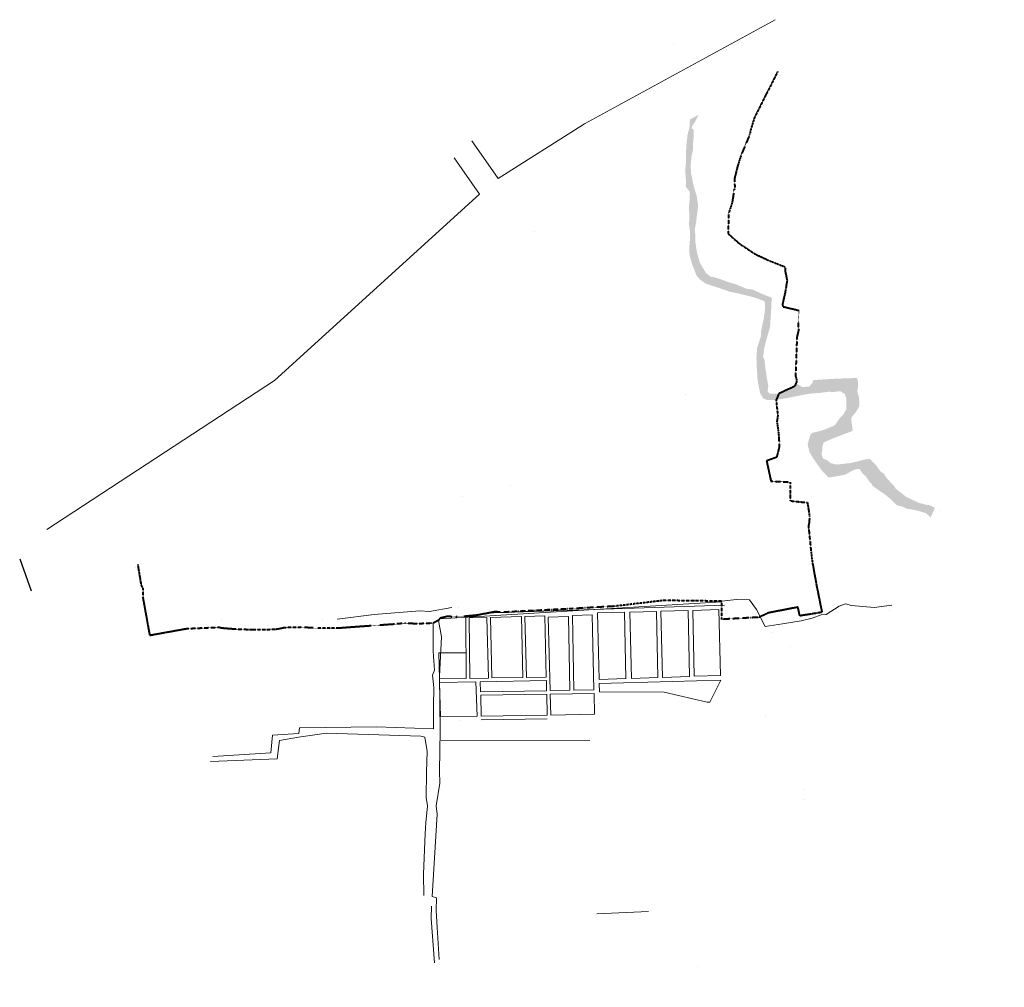
# Model space of a CAD drawing. Units: millimetres. Extents: x -16831706 to 3802140190, y -323975 to 201287498.
# Drawn here: x -16831706 to -15499037, y 4267226 to 5577195 of the extents above; entities that cross this region are included whole.
import ezdxf

# ---------------------------------------------------------------- set-up
doc = ezdxf.new("R2010")
doc.units = ezdxf.units.MM
doc.header["$MEASUREMENT"] = 0
doc.linetypes.add('ACAD_ISO10W100', pattern=[18, 12, -3, 0, -3])
doc.layers.add('River', color=140, linetype='Continuous')
doc.layers.add('Road', color=7, linetype='Continuous', lineweight=18)
doc.layers.add('Site', color=188, linetype='ACAD_ISO10W100', lineweight=40)

msp = doc.modelspace()

# ---------------------------------------------------------------- hatches: boundary and pattern name
at = {"layer": 'River'}
for points in [[(-15862195.16869, 5218932.96476), (-15870173.73771, 5221172.46128), (-15886907.06398, 5227150.97813), (-15891185.16661, 5228288.76054), (-15896347.7705, 5229191.5697), (-15902846.1371, 5234240.74031), (-15911239.83454, 5248404.7967), (-15915012.4548, 5262280.28358), (-15917088.27766, 5275469.39134), (-15917052.13704, 5285334.29714), (-15918026.86666, 5292940.64103), (-15916293.92704, 5302119.16761), (-15914524.86432, 5316519.2269), (-15913387.61133, 5325444.74181), (-15915680.04352, 5339808.21659), (-15919777.58615, 5353123.57342), (-15922196.38234, 5365463.46221), (-15923080.86823, 5369871.8532), (-15923586.25752, 5380350.99885), (-15922160.16935, 5393901.84524), (-15920228.67437, 5401616.91908), (-15920318.89934, 5409458.239), (-15919253.8363, 5421870.78955), (-15919705.08799, 5428573.81373), (-15922232.23351, 5429892.46535), (-15921762.89337, 5432765.26413), (-15917611.12166, 5438890.63605), (-15913657.90531, 5446479.46072), (-15913115.9995, 5448324.72442), (-15924515.39865, 5442082.72998), (-15924759.34912, 5438176.17038), (-15925192.60207, 5431238.17017), (-15927864.20304, 5420957.41604), (-15929200.03015, 5408851.98685), (-15929849.90957, 5398444.98654), (-15929813.85865, 5385093.045), (-15930698.39957, 5375571.32886), (-15930752.57343, 5370060.71022), (-15930102.76619, 5361894.23629), (-15929651.51609, 5355191.21221), (-15930463.82918, 5351469.20044), (-15928044.99709, 5348416.04578), (-15925102.68549, 5344459.57132), (-15924831.95751, 5334865.71282), (-15925626.23558, 5326789.41678), (-15925517.9949, 5309950.43661), (-15925626.34422, 5298929.19943), (-15924236.4517, 5288685.0329), (-15924597.5147, 5278259.99705), (-15925554.26291, 5267581.94645), (-15924994.71691, 5257970.05231), (-15921420.65201, 5245558.01818), (-15915409.70126, 5230381.91213), (-15910517.88036, 5225142.85434), (-15902882.29666, 5219732.46451), (-15886112.86445, 5214332.11324), (-15871076.33699, 5209039.97858), (-15858765.51041, 5206529.9483), (-15842772.26961, 5202629.12105), (-15832808.08535, 5199685.20679), (-15824179.68555, 5196244.29015), (-15822861.96405, 5194130.52926), (-15822771.73926, 5186289.20636), (-15824432.48893, 5173623.64413), (-15828114.97552, 5156440.96386), (-15828277.4644, 5149195.84228), (-15833656.74998, 5132699.54122), (-15834523.25587, 5118823.54081), (-15833963.72703, 5104568.27956), (-15832916.82658, 5088831.52704), (-15829631.59667, 5071794.16442), (-15825714.53989, 5064874.71328), (-15820642.19546, 5062526.48681), (-15815425.43308, 5062490.93206), (-15807703.58598, 5062560.48806), (-15804214.62881, 5070936.11284), (-15811869.3418, 5070684.97602), (-15817338.81608, 5071316.73499), (-15819468.83193, 5074351.85112), (-15818457.94435, 5081253.78314), (-15820389.36697, 5092112.18654), (-15822050.02533, 5102663.47156), (-15823746.76912, 5117279.96089), (-15825587.96835, 5120297.04447), (-15823945.27105, 5132673.52086), (-15821255.6195, 5143243.35794), (-15817555.09808, 5156071.75095), (-15816074.88929, 5161203.11175), (-15815100.07015, 5176813.61221), (-15814287.72078, 5189822.36409), (-15814251.5975, 5195043.89979), (-15813421.23382, 5199054.9945), (-15815009.71779, 5201475.87666), (-15822103.78217, 5203950.34921), (-15830154.5493, 5207355.19178), (-15839162.02022, 5211690.41344), (-15848927.64911, 5213170.87496)], [(-15645926.27668, 4942206.69783), (-15648020.1864, 4945819.98254), (-15657551.1177, 4955701.89701), (-15662587.34063, 4963271.65628), (-15665692.1204, 4964626.38206), (-15674266.33837, 4975899.60394), (-15681089.61956, 4982710.32811), (-15686793.76133, 4981905.69053), (-15706812.42737, 4977061.35874), (-15724628.85151, 4974981.6123), (-15729520.69134, 4975577.30009), (-15735206.77475, 4977383.42906), (-15737643.65902, 4980147.50088), (-15744412.80262, 4983182.10357), (-15746362.29457, 4989108.05701), (-15745152.83287, 4999189.9033), (-15743636.51992, 5004899.42679), (-15729340.04183, 5010971.71887), (-15715675.35471, 5016212.83359), (-15705584.78752, 5019935.87532), (-15704321.20539, 5021598.23302), (-15705494.49037, 5030668.02965), (-15706234.55849, 5037389.08937), (-15705223.68843, 5039647.6483), (-15699898.59566, 5045989.96071), (-15696017.5882, 5052422.45102), (-15695006.71955, 5054681.01303), (-15695746.76911, 5066045.43678), (-15696938.12342, 5070182.78345), (-15698147.53169, 5074031.04438), (-15696811.72192, 5081493.10346), (-15697244.92144, 5088485.21048), (-15698472.3801, 5092044.39147), (-15708923.95686, 5091826.42112), (-15731596.11471, 5090920.53105), (-15752120.19533, 5089590.28821), (-15757643.82613, 5089354.79864), (-15758763.00961, 5085361.73668), (-15763131.38886, 5080410.73466), (-15772734.56533, 5079849.57465), (-15778853.86541, 5084004.44352), (-15781362.0463, 5084161.07032), (-15782940.58551, 5080694.10395), (-15804214.62881, 5070936.11284), (-15807703.58598, 5062560.48806), (-15807302.44806, 5062564.10138), (-15798222.74951, 5064028.5811), (-15775622.77984, 5068421.5097), (-15762571.84286, 5070798.84053), (-15746831.29661, 5072137.5876), (-15736596.32917, 5073529.92496), (-15730531.16827, 5073151.17766), (-15721180.70547, 5074308.539), (-15714754.5366, 5070424.72042), (-15713075.80712, 5064805.88825), (-15713057.79122, 5055808.23098), (-15712823.14866, 5050279.57681), (-15716451.44404, 5043250.88528), (-15721090.58913, 5038607.00174), (-15728094.44766, 5028596.78137), (-15731704.67034, 5026500.54259), (-15743889.1676, 5021747.41865), (-15754214.3961, 5018909.66408), (-15758618.86255, 5018023.86349), (-15761398.74048, 5015295.34941), (-15763564.89677, 5008465.56274), (-15765135.36644, 5001888.78772), (-15762842.9171, 4992168.68006), (-15758925.85872, 4985249.22883), (-15752012.33521, 4975240.55485), (-15745080.75812, 4965520.96063), (-15738257.47692, 4958710.23645), (-15737463.23475, 4957499.79837), (-15734105.73512, 4957870.55496), (-15725621.72319, 4959082.02301), (-15714177.33014, 4961269.46954), (-15704249.21396, 4967034.12971), (-15698328.4519, 4968986.08369), (-15695133.41107, 4969076.77511), (-15691144.1454, 4963313.65834), (-15685674.68846, 4958038.52927), (-15681179.99723, 4951083.00696), (-15678977.77268, 4949204.2222), (-15677425.39146, 4946205.17426), (-15668544.28596, 4939846.3697), (-15660060.30216, 4934092.78722), (-15652894.04782, 4928131.27903), (-15647442.64306, 4922567.06711), (-15644428.12435, 4919766.92412), (-15637279.90344, 4918159.70011), (-15630239.99558, 4914817.97903), (-15624192.88545, 4914150.1458), (-15614752.18034, 4912109.55732), (-15605654.44696, 4909219.74977), (-15602603.82371, 4906997.77546), (-15601231.94568, 4905751.26311), (-15598900.52666, 4902966.03802), (-15592979.4148, 4916398.05337), (-15597802.18992, 4918886.77759), (-15614932.64744, 4923148.83003), (-15631828.42632, 4931168.96542)]]:
    msp.add_hatch(color=4, dxfattribs=at).paths.add_polyline_path(points)

# ---------------------------------------------------------------- linework, layer by layer
msp.add_line((-16831706.33221, 4847243.14853), (-16816164.64671, 4804118.19222))
at = {"layer": 'Road', "color": 4}
for p, q in [((-16067262.06134, 5435992.07698), (-15809338.70685, 5577195.04447)), ((-16184237.57736, 5362282.46347), (-16067262.06134, 5435992.07698)), ((-16219559.88615, 5413254.10953), (-16184237.57736, 5362282.46347)), ((-16209139.53946, 5341027.64834), (-16243776.93015, 5390383.43109)), ((-16486975.04503, 5088591.94136), (-16209139.53946, 5341027.64834)), ((-16795044.85763, 4886810.15619), (-16486975.04503, 5088591.94136)), ((-15881492.24842, 4788868.78988), (-16262559.18412, 4765952.84299)), ((-16190522.83947, 4774083.59234), (-15877780.7294, 4784480.71359)), ((-15861570.05618, 4792412.51945), (-15881161.28955, 4789952.32367)), ((-15844017.37097, 4791716.69959), (-15861570.05618, 4792412.51945)), ((-15834431.91057, 4778709.41763), (-15844017.37097, 4791716.69959)), ((-15714177.29287, 4786410.62333), (-15722368.5588, 4783319.61216)), ((-15705911.35397, 4784293.32175), (-15714177.29287, 4786410.62333)), ((-15675287.52448, 4781580.41434), (-15705911.35397, 4784293.32175)), ((-15651112.10887, 4784473.83368), (-15675287.52448, 4781580.41434)), ((-16401956.38043, 4765456.83638), (-16352064.78046, 4772105.19)), ((-16352064.78046, 4772105.19), (-16290063.89993, 4776785.60082)), ((-16290063.89993, 4776785.60082), (-16276824.444, 4775958.84482)), ((-16276824.444, 4775958.84482), (-16246677.24359, 4781200.5604)), ((-16227844.84544, 4770627.04082), (-16190522.83947, 4774083.59234)), ((-15822680.4142, 4755559.85686), (-15834431.91057, 4778709.41763)), ((-15747091.75384, 4771654.22096), (-15758967.8459, 4767192.19014)), ((-15740269.85543, 4772028.77848), (-15747091.75384, 4771654.22096)), ((-15722368.5588, 4783319.61216), (-15740269.85543, 4772028.77848)), ((-16272297.10013, 4760164.44198), (-16271986.81272, 4721889.39254)), ((-16264746.20282, 4764016.64445), (-16260933.39531, 4741611.46524)), ((-16227263.97948, 4685429.25697), (-16227899.66221, 4767466.06311)), ((-15799052.74019, 4759288.04401), (-15822680.4142, 4755559.85686)), ((-15774005.90786, 4763327.89154), (-15799052.74019, 4759288.04401)), ((-15758967.8459, 4767192.19014), (-15774005.90786, 4763327.89154)), ((-16260933.39531, 4741611.46524), (-16263584.43195, 4688335.52845)), ((-16271986.81272, 4721889.39254), (-16270368.57855, 4696570.65156)), ((-16227373.78787, 4720131.16373), (-16264392.31552, 4719880.51426)), ((-16264392.31552, 4719880.51426), (-16263546.98735, 4684834.99582)), ((-16270368.57855, 4696570.65156), (-16272783.65393, 4689916.69089)), ((-16272783.65393, 4689916.69089), (-16271040.90075, 4672996.0712)), ((-16263584.43195, 4688335.52845), (-16262785.26379, 4614549.9072)), ((-16263546.98735, 4684834.99582), (-16227263.97948, 4685429.25697)), ((-16263432.82996, 4680102.27171), (-16214406.16167, 4680905.25486)), ((-16263432.82996, 4680102.27171), (-16262312.62327, 4633660.87118)), ((-16214406.16167, 4680905.25486), (-16212644.25092, 4634228.05287)), ((-16047354.84213, 4678311.54425), (-15882813.70154, 4683093.15503)), ((-16046791.93575, 4667128.60043), (-16047354.84213, 4678311.54425)), ((-15882813.70154, 4683093.15503), (-15897701.58536, 4653066.77881)), ((-16271040.90075, 4672996.0712), (-16271837.71781, 4647427.86274)), ((-15959256.23428, 4666855.02425), (-16046791.93575, 4667128.60043)), ((-15901311.3022, 4653197.35445), (-15959256.23428, 4666855.02425)), ((-15897701.58536, 4653066.77881), (-15901311.3022, 4653197.35445)), ((-16271837.71781, 4647427.86274), (-16271738.24663, 4617000.31332)), ((-16262312.62327, 4633660.87118), (-16212644.25092, 4634228.05287)), ((-16207146.90734, 4629363.38276), (-16117562.24563, 4630830.64489)), ((-16454186.65897, 4605977.83247), (-16416666.21016, 4611240.15024)), ((-16452991.53325, 4618712.1846), (-16453750.40046, 4610626.27187)), ((-16348945.16673, 4619820.2001), (-16452991.53325, 4618712.1846)), ((-16416666.21016, 4611240.15024), (-16288743.22929, 4607254.63175)), ((-16271738.24663, 4617000.31332), (-16348945.16673, 4619820.2001)), ((-16262785.26379, 4614549.9072), (-16263500.78097, 4559800.15467)), ((-16489661.60235, 4608774.10745), (-16491859.82764, 4584768.36439)), ((-16453750.40046, 4610626.27187), (-16489661.60235, 4608774.10745)), ((-16483284.97203, 4576535.12057), (-16479976.79547, 4601521.24891)), ((-16479976.79547, 4601521.24891), (-16454186.65897, 4605977.83247)), ((-16288743.22929, 4607254.63175), (-16283240.90351, 4605710.18946)), ((-16283240.90351, 4605710.18946), (-16280054.10843, 4586297.70757)), ((-16261300.40554, 4601042.13171), (-16060128.73935, 4601486.04676)), ((-16491859.82764, 4584768.36439), (-16570470.23789, 4579880.13179)), ((-16280054.10843, 4586297.70757), (-16281000.31937, 4558337.14421)), ((-16573364.8338, 4572713.01686), (-16483284.97203, 4576535.12057)), ((-16281000.31937, 4558337.14421), (-16281523.29882, 4524345.93855)), ((-16263500.78097, 4559800.15467), (-16263164.23137, 4543543.74941)), ((-16263164.23137, 4543543.74941), (-16267792.78371, 4512714.96038)), ((-16281523.29882, 4524345.93855), (-16279830.31798, 4513032.35832)), ((-16279830.31798, 4513032.35832), (-16282071.17571, 4489956.00598)), ((-16267792.78371, 4512714.96038), (-16266446.37257, 4501807.29125)), ((-16266446.37257, 4501807.29125), (-16273431.53431, 4389948.72514)), ((-16282071.17571, 4489956.00598), (-16282967.53922, 4475601.87356)), ((-16282967.53922, 4475601.87356), (-16285208.52317, 4420503.07061)), ((-16285208.52317, 4420503.07061), (-16284611.09782, 4391645.54943)), ((-16273431.53431, 4389948.72514), (-16267456.65708, 4388222.66615)), ((-16267456.65708, 4388222.66615), (-16267835.41228, 4371334.45429)), ((-16274609.79756, 4360257.42465), (-16274231.04095, 4377145.63342)), ((-16267835.41228, 4371334.45429), (-16266573.20279, 4348255.50302)), ((-16270234.05775, 4300454.42105), (-16274609.79756, 4360257.42465)), ((-16050758.10346, 4366776.95954), (-15980434.61333, 4370058.23005)), ((-16266573.20279, 4348255.50302), (-16263880.46695, 4304792.98288))]:
    msp.add_line(p, q, dxfattribs=at)
for points, const_width in [([(-15937863.96617, 5557980.87526), (-15946528.53631, 5544591.83567), (-15952539.5957, 5531907.72437), (-15956005.43707, 5522837.41122), (-15961366.63579, 5515916.93321), (-15967052.75388, 5508436.32197), (-15973803.8814, 5502473.27039), (-15974742.57725, 5492084.30562), (-15976204.75261, 5482598.66065), (-15970410.37471, 5477883.66472), (-15955500.19392, 5475211.31419), (-15939615.26476, 5469575.98679), (-15926221.37976, 5465837.47988), (-15923261.01598, 5462170.08826), (-15923604.00787, 5456677.50526), (-15924055.31299, 5449450.42221), (-15924759.34912, 5438176.17038), (-15925192.60207, 5431238.17017), (-15927864.20304, 5420957.41604), (-15929200.03015, 5408851.98685), (-15929849.90957, 5398444.98654), (-15929813.85865, 5385093.045), (-15930698.39957, 5375571.32886), (-15930752.57343, 5370060.71022), (-15930102.76619, 5361894.23629), (-15929651.51609, 5355191.21221), (-15930463.82918, 5351469.20044), (-15928044.99709, 5348416.04578), (-15925102.68549, 5344459.57132), (-15924831.95751, 5334865.71282), (-15925626.23558, 5326789.41678), (-15925517.9949, 5309950.43661), (-15925626.34422, 5298929.19943), (-15924236.4517, 5288685.0329), (-15924597.5147, 5278259.99705), (-15925554.26291, 5267581.94645), (-15924994.71691, 5257970.05231), (-15921420.65201, 5245558.01818), (-15915409.70126, 5230381.91213), (-15910517.88036, 5225142.85434), (-15902882.29666, 5219732.46451), (-15886112.86445, 5214332.11324), (-15871076.33699, 5209039.97858), (-15858765.51041, 5206529.9483), (-15842772.26961, 5202629.12105), (-15832808.08535, 5199685.20679), (-15824179.68555, 5196244.29015), (-15822861.96405, 5194130.52926), (-15822771.73926, 5186289.20636), (-15824432.48893, 5173623.64413), (-15828114.97552, 5156440.96386), (-15828277.4644, 5149195.84228), (-15833656.74998, 5132699.54122), (-15834523.25587, 5118823.54081), (-15833963.72703, 5104568.27956), (-15832916.82658, 5088831.52704), (-15829631.59667, 5071794.16442), (-15825714.53989, 5064874.71328), (-15820642.19546, 5062526.48681), (-15815425.43308, 5062490.93206), (-15807302.44806, 5062564.10138), (-15798222.74951, 5064028.5811), (-15775622.77984, 5068421.5097), (-15762571.84286, 5070798.84053), (-15746831.29661, 5072137.5876), (-15736596.32917, 5073529.92496), (-15730531.16827, 5073151.17766), (-15721180.70547, 5074308.539), (-15714754.5366, 5070424.72042), (-15713075.80712, 5064805.88825), (-15713057.79122, 5055808.23098), (-15712823.14866, 5050279.57681), (-15716451.44404, 5043250.88528), (-15721090.58913, 5038607.00174), (-15728094.44766, 5028596.78137), (-15731704.67034, 5026500.54259), (-15743889.1676, 5021747.41865), (-15754214.3961, 5018909.66408), (-15758618.86255, 5018023.86349), (-15761398.74048, 5015295.34941), (-15763564.89677, 5008465.56274), (-15765135.36644, 5001888.78772), (-15762842.9171, 4992168.68006), (-15758925.85872, 4985249.22883), (-15752012.33521, 4975240.55485), (-15745080.75812, 4965520.96063), (-15738257.47692, 4958710.23645), (-15737463.23475, 4957499.79837), (-15734105.73512, 4957870.55496), (-15725621.72319, 4959082.02301), (-15714177.33014, 4961269.46954), (-15704249.21396, 4967034.12971), (-15698328.4519, 4968986.08369), (-15695133.41107, 4969076.77511), (-15691144.1454, 4963313.65834), (-15685674.68846, 4958038.52927), (-15681179.99723, 4951083.00696), (-15678977.77268, 4949204.2222), (-15677425.39146, 4946205.17426), (-15668544.28596, 4939846.3697), (-15660060.30216, 4934092.78722), (-15652894.04782, 4928131.27903), (-15647442.64306, 4922567.06711), (-15644428.12435, 4919766.92412), (-15637279.90344, 4918159.70011), (-15630239.99558, 4914817.97903), (-15624192.88545, 4914150.1458), (-15614752.18034, 4912109.55732), (-15605654.44696, 4909219.74977), (-15602603.82371, 4906997.77546), (-15601231.94568, 4905751.26311), (-15596105.46329, 4899626.92114), (-15585762.21889, 4893467.01844), (-15573505.56776, 4885446.36962)], 0.4), ([(-15804214.62881, 5070936.11284), (-15811869.3418, 5070684.97602), (-15817338.81608, 5071316.73499), (-15819468.83193, 5074351.85112), (-15818457.94435, 5081253.78314), (-15820389.36697, 5092112.18654), (-15822050.02533, 5102663.47156), (-15823746.76912, 5117279.96089), (-15825587.96835, 5120297.04447), (-15823945.27105, 5132673.52086), (-15821255.6195, 5143243.35794), (-15817555.09808, 5156071.75095), (-15816074.88929, 5161203.11175), (-15815100.07015, 5176813.61221), (-15814287.72078, 5189822.36409), (-15814251.5975, 5195043.89979), (-15813421.23382, 5199054.9945), (-15815009.71779, 5201475.87666), (-15822103.78217, 5203950.34921), (-15830154.5493, 5207355.19178), (-15839162.02022, 5211690.41344), (-15848927.64911, 5213170.87496), (-15862195.16869, 5218932.96476), (-15870173.73771, 5221172.46128), (-15886907.06398, 5227150.97813), (-15891185.16661, 5228288.76054), (-15896347.7705, 5229191.5697), (-15902846.1371, 5234240.74031), (-15911239.83454, 5248404.7967), (-15915012.4548, 5262280.28358), (-15917088.27766, 5275469.39134), (-15917052.13704, 5285334.29714), (-15918026.86666, 5292940.64103), (-15916293.92704, 5302119.16761), (-15914524.86432, 5316519.2269), (-15913387.61133, 5325444.74181), (-15915680.04352, 5339808.21659), (-15919777.58615, 5353123.57342), (-15922196.38234, 5365463.46221), (-15923080.86823, 5369871.8532), (-15923586.25752, 5380350.99885), (-15922160.16935, 5393901.84524), (-15920228.67437, 5401616.91908), (-15920318.89934, 5409458.239), (-15919253.8363, 5421870.78955), (-15919705.08799, 5428573.81373), (-15922232.23351, 5429892.46535), (-15921762.89337, 5432765.26413), (-15917611.12166, 5438890.63605), (-15913657.90531, 5446479.46072), (-15911816.67158, 5452749.11436), (-15910174.01037, 5455838.85363), (-15909181.15781, 5467095.06992), (-15919686.87216, 5470653.22105), (-15936672.9121, 5477227.93923), (-15949525.26859, 5480352.20937), (-15958225.87708, 5482636.79464), (-15961565.31835, 5484876.80459), (-15964995.01909, 5485671.39723), (-15968857.9381, 5488814.72988), (-15968334.44302, 5492554.77729), (-15965067.1558, 5503088.53711), (-15959254.68964, 5507949.36114), (-15954579.44001, 5513171.41336), (-15948911.35535, 5525006.30878), (-15944199.98262, 5535449.8937), (-15938279.20322, 5542045.21778), (-15935445.13249, 5554927.7205), (-15934344.00296, 5558631.69673)], 0.4), ([(-16731959.73894, 4797033.84762), (-16429354.92134, 5001609.07838), (-16221747.33305, 5206101.77151), (-16049019.21139, 5373907.89923), (-15771422.95783, 5525911.89964)], 0.4), ([(-16261750.84379, 4778579.70261), (-16256944.48117, 4791641.53851), (-16253715.48042, 4827826.09669), (-16253655.0936, 4836555.01341), (-16248675.97495, 4846432.22011), (-16244149.37718, 4887872.38986), (-16242067.14566, 4905692.88334), (-16240075.38889, 4937588.3591), (-16239109.71912, 4945290.44622), (-16234432.38179, 4950335.00526), (-16234673.71528, 4969756.04689), (-16232591.42417, 5003101.31605), (-16233949.3196, 5012403.94833), (-16224443.69319, 5040434.16431), (-16225861.91284, 5056532.65236), (-16224926.39059, 5071513.86279), (-16219524.80876, 5080394.38724), (-16169432.22943, 5083088.08112), (-16113968.29546, 5082535.4535), (-16076308.34838, 5080183.7264), (-16033463.61193, 5081005.42385), (-16002418.60821, 5077660.81321), (-15963809.09715, 5077358.73343), (-15935081.5276, 5076267.78229), (-15869755.28143, 5211378.69706)], 0.4), ([(-15861447.46685, 5209453.94141), (-15868618.48232, 5195842.11765), (-15881167.74873, 5174833.35393), (-15891399.55526, 5157194.78017), (-15900538.24912, 5134567.07281), (-15932239.41861, 5065545.58514), (-16033113.85597, 5069735.88373), (-16054670.45509, 5073190.95931), (-16128741.24587, 5073598.52323), (-16160267.23956, 5074864.22581), (-16181430.32908, 5073373.85845), (-16201718.90128, 5074640.8062), (-16213043.78059, 5073239.05969), (-16216979.13419, 5055207.29228), (-16220214.88277, 5037131.84007), (-16222856.78921, 5018124.6943)], 0.4), ([(-15745866.0871, 4774851.74043), (-15717936.79039, 4790247.91633), (-15711762.21589, 4793064.5839), (-15685146.8738, 4790201.71032), (-15674042.62643, 4788707.72701), (-15649244.78557, 4788760.31546), (-15562351.98549, 4985876.23757), (-15553189.63355, 5010922.04871), (-15526897.72705, 5066920.64579), (-15522515.73097, 5079455.98943), (-15519428.40707, 5090471.05697), (-15506680.80083, 5121697.47668)], 0.4), ([(-15562656.78898, 4905954.28172), (-15570220.17457, 4910199.32549), (-15579624.77674, 4912818.08274), (-15586285.62426, 4912943.81837), (-15597802.18992, 4918886.77759), (-15614932.64744, 4923148.83003), (-15631828.42632, 4931168.96542), (-15645926.27668, 4942206.69783), (-15648020.1864, 4945819.98254), (-15657551.1177, 4955701.89701), (-15662587.34063, 4963271.65628), (-15665692.1204, 4964626.38206), (-15674266.33837, 4975899.60394), (-15681089.61956, 4982710.32811), (-15686793.76133, 4981905.69053), (-15706812.42737, 4977061.35874), (-15724628.85151, 4974981.6123), (-15729520.69134, 4975577.30009), (-15735206.77475, 4977383.42906), (-15737643.65902, 4980147.50088), (-15744412.80262, 4983182.10357), (-15746362.29457, 4989108.05701), (-15745152.83287, 4999189.9033), (-15743636.51992, 5004899.42679), (-15729340.04183, 5010971.71887), (-15715675.35471, 5016212.83359), (-15705584.78752, 5019935.87532), (-15704321.20539, 5021598.23302), (-15705494.49037, 5030668.02965), (-15706234.55849, 5037389.08937), (-15705223.68843, 5039647.6483), (-15699898.59566, 5045989.96071), (-15696017.5882, 5052422.45102), (-15695006.71955, 5054681.01303), (-15695746.76911, 5066045.43678), (-15696938.12342, 5070182.78345), (-15698147.53169, 5074031.04438), (-15696811.72192, 5081493.10346), (-15697244.92144, 5088485.21048), (-15698472.3801, 5092044.39147), (-15708923.95686, 5091826.42112), (-15731596.11471, 5090920.53105), (-15752120.19533, 5089590.28821), (-15757643.82613, 5089354.79864), (-15758763.00961, 5085361.73668), (-15763131.38886, 5080410.73466), (-15772734.56533, 5079849.57465), (-15778853.86541, 5084004.44352), (-15783186.12297, 5084274.97729)], 0.4), ([(-15499037.36049, 5103207.53847), (-15511685.3963, 5067171.53292), (-15521968.12767, 5043396.52441), (-15560360.29056, 4960133.89366), (-15536259.57171, 4961831.13853)], 0.4), ([(-15545969.60082, 4953631.31592), (-15561206.83202, 4952981.70507), (-15594096.618, 4880983.61222), (-15617201.65255, 4824786.00654), (-15636995.27181, 4783192.00974), (-15638588.75751, 4770482.53074)], 0.4), ([(-16166228.28266, 4787567.15658), (-16061860.48922, 4790092.02877), (-15961323.32109, 4796166.94307), (-15930647.94719, 4800903.04374), (-15872784.42014, 4800140.391)], 0.4), ([(-15842522.80522, 4798250.6629), (-15837174.74302, 4787713.34986), (-15833288.64453, 4785564.57906), (-15830548.63668, 4778616.23503), (-15823869.83409, 4770362.9842), (-15820813.67681, 4761700.58842), (-15817586.24191, 4759169.36843), (-15814003.12039, 4758945.61549), (-15807311.1037, 4761069.19037), (-15798537.71772, 4762639.21095), (-15775738.63814, 4770065.28433)], 0.4), ([(-15708626.09372, 4646003.24763), (-15725155.78219, 4602673.7989), (-15727478.99267, 4598329.87572), (-15733369.26738, 4592492.23907), (-15738604.10327, 4590492.77939), (-15744592.30417, 4590633.91772), (-15748037.50743, 4596318.65327), (-15749720.50225, 4611361.63977), (-15750273.22871, 4630489.79478), (-15751877.44598, 4655341.89076), (-15754539.47113, 4671684.52224), (-15761778.92642, 4689746.29897), (-15771957.42563, 4711826.595), (-15783585.86212, 4734720.39416), (-15790174.23154, 4742267.3688), (-15795510.90486, 4746485.8346), (-15804873.80703, 4748006.9892), (-15877124.78309, 4744431.47676), (-15877898.46174, 4791668.93956), (-16101934.99928, 4777312.82299)], 0.37872), ([(-15651112.10887, 4784473.83368), (-15664282.98743, 4749671.31977)], 0.4), ([(-16694576.79432, 4745031.67998), (-16656099.58382, 4753081.53611), (-16605328.59395, 4760363.69031), (-16581450.27333, 4762673.52765), (-16539545.01177, 4764807.88814), (-16478152.46969, 4764694.98747)], 0.4), ([(-15877383.95345, 4760255.29481), (-15836801.80463, 4767697.73141), (-15835770.33455, 4748577.4175), (-15780495.14126, 4750678.81636), (-15779598.80541, 4739809.21229), (-15776530.50269, 4727898.71177), (-15769561.75468, 4711746.22219), (-15762620.42238, 4697267.78997), (-15755949.80019, 4684698.64487), (-15750042.77425, 4660275.84727), (-15746511.83452, 4634737.66295), (-15745306.49982, 4590383.00421)], 0.37872), ([(-16684706.34061, 4735863.16501), (-16655302.73176, 4743505.22851)], 0.4), ([(-15858878.94017, 4268749.56746), (-15739270.65398, 4543476.09739), (-15738198.37212, 4551532.4838), (-15695496.90174, 4660454.1885)], 0.37872), ([(-16071068.19622, 4288832.77212), (-15871510.66295, 4297219.07077), (-15866783.77085, 4294890.96356), (-15863151.47562, 4289759.58526), (-15862076.00002, 4278255.99972), (-15866837.56144, 4267226.54558)], 0.37872)]:
    msp.add_lwpolyline(points, dxfattribs=dict(at, const_width=const_width))
for points in [[(-16081652.35894, 4669571.44171), (-16054500.84097, 4670098.62043), (-16056889.98984, 4771532.38579), (-16083528.36673, 4770701.97882)], [(-16222530.47917, 4685506.78459), (-16197287.83357, 4685920.22119), (-16199332.49309, 4767862.71348), (-16223166.88255, 4767636.59251)], [(-16192554.33564, 4685997.74877), (-16150668.87834, 4686683.76961), (-16152725.65061, 4769111.6965), (-16194595.65723, 4767806.46888)], [(-16145935.38041, 4686761.2972), (-16118928.30244, 4687203.63255), (-16120994.51908, 4770010.05526), (-16147991.6347, 4769168.46521)], [(-16116216.90295, 4768319.4862), (-16088753.76031, 4769175.60387), (-16086904.17573, 4669469.4715), (-16113737.36051, 4668948.4736)], [(-16208074.07448, 4667237.84685), (-16118466.72968, 4668705.4805), (-16118810.21136, 4682470.97286), (-16208299.56421, 4681005.27175)], [(-16112910.87318, 4635825.87745), (-16053716.424, 4636795.39357), (-16054381.67566, 4665039.33517), (-16113611.12277, 4663889.32567)], [(-16207022.54783, 4634100.01342), (-16117639.77037, 4635563.96899), (-16118348.63859, 4663972.82082), (-16207607.90491, 4662510.88817)]]:
    msp.add_lwpolyline(points, close=True, dxfattribs=at)
for points in [[(-16013243.21476, 4774995.29079), (-16049490.90767, 4773985.75909), (-16047446.79039, 4683814.74663), (-16011204.85986, 4685078.47116), (-16013243.21476, 4774995.29079)], [(-16005849.25162, 4775201.21949), (-15969808.02657, 4776205.00087), (-15967776.57667, 4686592.77755), (-16003812.07216, 4685336.25123), (-16005849.25162, 4775201.21949)], [(-15927106.88681, 4777394.26702), (-15963732.93066, 4776374.1979), (-15961702.44653, 4686804.57717), (-15925082.22521, 4688081.49237), (-15927106.88681, 4777394.26702)], [(-15920657.01684, 4777573.90186), (-15885345.07107, 4778557.37214)], [(-15885345.07107, 4778557.37214), (-15883327.04845, 4689537.459), (-15918633.38059, 4688306.35797), (-15920657.01684, 4777573.90186)]]:
    msp.add_lwpolyline(points, dxfattribs=at)
at = {"layer": 'Road', "color": 4, "const_width": 0.37872}
for points in [[(-15764229.49215, 4621370.06399), (-15890996.15611, 4650835.76271), (-15875030.50906, 4682992.28235), (-15876884.20739, 4738631.10039), (-15802259.97933, 4742442.59766), (-15798004.81814, 4741570.74019), (-15792019.92523, 4735784.07281), (-15777973.09838, 4712475.37198), (-15768712.25653, 4693678.34709), (-15761835.73783, 4676607.67438), (-15759604.08931, 4669817.98237), (-15756210.58533, 4649630.22401), (-15755099.26377, 4624932.72115), (-15756701.80201, 4622081.82215), (-15760682.88208, 4620604.29289)], [(-15756304.38167, 4612202.05066), (-15757999.4222, 4614998.94027), (-15766270.35179, 4616511.18731), (-15960443.81901, 4661820.77638), (-16046895.21672, 4660875.60846), (-16043088.6736, 4572314.50072), (-16039682.1111, 4536944.45511), (-15866266.05724, 4464343.0048), (-15808307.45612, 4464350.72897), (-15802673.73243, 4465619.9403), (-15797804.44951, 4470407.44488), (-15761997.64477, 4557028.09518), (-15753660.33001, 4580232.63855)], [(-16048253.74461, 4304049.54305), (-16060699.08519, 4615771.6677), (-16261827.86593, 4613563.8567), (-16262187.89659, 4628489.96642), (-16054123.23748, 4631646.93791), (-16049156.94092, 4529736.97134), (-15973037.99196, 4496902.12031), (-15969625.53386, 4489862.9637), (-15968237.41178, 4482537.25594), (-15980341.00989, 4369831.83889), (-15978848.47737, 4309675.0788), (-15979305.80722, 4306626.85355), (-15982257.24745, 4301003.83329), (-15985520.33479, 4298923.23174), (-16044574.93574, 4296435.63869), (-16047156.17459, 4299180.70268)], [(-15732720.14005, 4582097.01671), (-15736083.08771, 4582759.58184), (-15744665.20352, 4580466.0842), (-15748879.88123, 4574655.89131), (-15789562.36999, 4471007.47366), (-15789994.11043, 4468129.82176), (-15787828.01616, 4467447.65396), (-15778351.08686, 4473583.24918), (-15774583.81732, 4477472.39326), (-15770392.64121, 4484717.49156), (-15733163.62845, 4579936.81755)], [(-15794327.13405, 4455412.4432), (-15865688.13844, 4453682.05327), (-15947181.96672, 4487166.7104), (-15952235.10135, 4486803.14569), (-15956390.10275, 4483084.67208), (-15969187.46501, 4372098.82635), (-15967243.31798, 4304878.67808), (-15964940.26393, 4301546.77817), (-15962379.21398, 4299623.11363), (-15859031.89002, 4304685.40645), (-15852315.83867, 4306480.21552), (-15847345.4658, 4311896.85393), (-15788005.22801, 4446951.53736), (-15789216.526, 4452266.92929)]]:
    msp.add_lwpolyline(points, close=True, dxfattribs=at)
at = {"layer": 'Road', "color": 4}
msp.add_lwpolyline([(-16263189.8734, 4595573.86801, 0, 0, 0), (-16067357.44089, 4596006.00126, 0, 0, 0), (-16055656.92365, 4302939.68714, 0.37872, 0.37872, 0), (-16057635.65254, 4298427.37918, 0.37872, 0.37872, 0), (-16063487.00252, 4295463.9699, 0.37872, 0.37872, 0), (-16071457.68181, 4295333.42215, 0, 0, 0)], format="xyseb", dxfattribs=at)
at = {"layer": 'Site', "color": 4}
for p, q in [((-15805865.43731, 5506975.49269), (-15837239.31111, 5444591.43288)), ((-15837239.31111, 5444591.43288), (-15842867.37139, 5426514.58767)), ((-15842867.37139, 5426514.58767), (-15843416.8886, 5422201.81271)), ((-15843416.8886, 5422201.81271), (-15855270.48896, 5393914.68159)), ((-15855270.48896, 5393914.68159), (-15860028.09661, 5379051.50596)), ((-15860028.09661, 5379051.50596), (-15864217.09373, 5362269.69621)), ((-15864217.09373, 5362269.69621), (-15863887.79407, 5349011.53946)), ((-15865627.1942, 5344983.41363), (-15865822.76893, 5339204.18049)), ((-15863887.79407, 5349011.53946), (-15865627.1942, 5344983.41363)), ((-15865822.76893, 5339204.18049), (-15867397.51323, 5329870.73463)), ((-15870485.21503, 5320135.35627), (-15872121.69725, 5315107.98118)), ((-15867397.51323, 5329870.73463), (-15870485.21503, 5320135.35627)), ((-15872121.69725, 5315107.98118), (-15872852.55099, 5287520.15318)), ((-15872852.55099, 5287520.15318), (-15857496.62247, 5273985.51957)), ((-15857496.62247, 5273985.51957), (-15836541.72909, 5260101.25091)), ((-15836541.72909, 5260101.25091), (-15818797.98923, 5251712.54502)), ((-15818797.98923, 5251712.54502), (-15795897.84891, 5242505.42941)), ((-15795897.84891, 5242505.42941), (-15795486.18672, 5235860.93051)), ((-15793077.85536, 5224127.6468), (-15795764.18627, 5207582.9418)), ((-15795486.18672, 5235860.93051), (-15793077.85536, 5224127.6468)), ((-15795764.18627, 5207582.9418), (-15799417.98628, 5191429.58954)), ((-15799417.98628, 5191429.58954), (-15798429.94378, 5188720.36943)), ((-15798429.94378, 5188720.36943), (-15776682.52008, 5183556.51445)), ((-15776682.52008, 5183556.51445), (-15777927.94492, 5166259.95448)), ((-15777927.94492, 5166259.95448), (-15777753.01702, 5155824.42853)), ((-15779729.15303, 5148005.27575), (-15781592.25261, 5094343.90683)), ((-15777753.01702, 5155824.42853), (-15779729.15303, 5148005.27575)), ((-15781592.25261, 5094343.90683), (-15780058.73051, 5089780.45508)), ((-15782940.58551, 5080694.10395), (-15804214.62881, 5070936.11284)), ((-15780449.84857, 5086164.54214), (-15782940.58551, 5080694.10395)), ((-15780058.73051, 5089780.45508), (-15780449.84857, 5086164.54214)), ((-15804214.62881, 5070936.11284), (-15807909.56895, 5062066.00333)), ((-15807909.56895, 5062066.00333), (-15805593.90304, 5040906.72331)), ((-15805593.90304, 5040906.72331), (-15806870.1649, 5033705.74754)), ((-15806870.1649, 5033705.74754), (-15804286.89682, 5014184.45475)), ((-15804286.89682, 5014184.45475), (-15803644.97784, 4998969.95222)), ((-15803644.97784, 4998969.95222), (-15807182.56961, 4984889.29902)), ((-15807182.56961, 4984889.29902), (-15820794.86574, 4979752.63753)), ((-15820794.86574, 4979752.63753), (-15814857.70226, 4952441.73165)), ((-15814857.70226, 4952441.73165), (-15789019.20944, 4951160.80577)), ((-15789019.20944, 4951160.80577), (-15788936.55848, 4925878.46435)), ((-15788936.55848, 4925878.46435), (-15765497.80179, 4923417.01617)), ((-15765497.80179, 4923417.01617), (-15763842.85493, 4912670.65083)), ((-15763842.85493, 4912670.65083), (-15762684.39606, 4904616.0436)), ((-15762684.39606, 4904616.0436), (-15763201.61218, 4896333.47891)), ((-15763201.61218, 4896333.47891), (-15764153.24702, 4891736.58215)), ((-15764153.24702, 4891736.58215), (-15761070.95174, 4861278.00665)), ((-15761070.95174, 4861278.00665), (-15758650.60901, 4841503.7936)), ((-16666970.12794, 4812083.08689), (-16671562.61175, 4839642.61969)), ((-15758650.60901, 4841503.7936), (-15752982.3979, 4809885.95419)), ((-16664611.78883, 4807279.49427), (-16666970.12794, 4812083.08689)), ((-16664446.34205, 4793965.38558), (-16664611.78883, 4807279.49427)), ((-15752982.3979, 4809885.95419), (-15745866.0871, 4774851.74043)), ((-16655302.73176, 4743505.22851), (-16664446.34205, 4793965.38558)), ((-15960352.4542, 4790906.39333), (-16026634.74826, 4783072.07916)), ((-15881161.28955, 4789952.32367), (-15960352.4542, 4790906.39333)), ((-15881368.25806, 4765353.2595), (-15881161.28955, 4789952.32367)), ((-16188761.52768, 4775568.80573), (-16215675.78872, 4770265.02087)), ((-16178169.6072, 4774907.37872), (-16188761.52768, 4775568.80573)), ((-16087662.4394, 4779565.95999), (-16178169.6072, 4774907.37872)), ((-16026634.74826, 4783072.07916), (-16087662.4394, 4779565.95999)), ((-15818354.56088, 4774056.87125), (-15830684.24342, 4768174.92663)), ((-15778324.50967, 4781867.56837), (-15818354.56088, 4774056.87125)), ((-15775738.63814, 4770065.28433), (-15778324.50967, 4781867.56837)), ((-15760967.86178, 4772468.8487), (-15775738.63814, 4770065.28433)), ((-15745866.0871, 4774851.74043), (-15760967.86178, 4772468.8487)), ((-16324387.84718, 4758760.9973), (-16377119.914, 4755069.44076)), ((-16309679.13671, 4760170.65463), (-16324387.84718, 4758760.9973)), ((-16294122.2545, 4759199.18376), (-16309679.13671, 4760170.65463)), ((-16272297.10013, 4760164.44198), (-16294122.2545, 4759199.18376)), ((-16264746.20282, 4764016.64445), (-16272297.10013, 4760164.44198)), ((-16262905.01719, 4766895.02059), (-16264746.20282, 4764016.64445)), ((-16252788.89446, 4769256.65392), (-16262905.01719, 4766895.02059)), ((-16241203.98163, 4768533.21814), (-16252788.89446, 4769256.65392)), ((-16215675.78872, 4770265.02087), (-16241203.98163, 4768533.21814)), ((-15830684.24342, 4768174.92663), (-15881368.25806, 4765353.2595)), ((-16641690.447, 4745981.13649), (-16655302.73176, 4743505.22851)), ((-16606066.80843, 4752404.02671), (-16641690.447, 4745981.13649)), ((-16562085.49781, 4754313.87628), (-16606066.80843, 4752404.02671)), ((-16558154.90428, 4753403.23341), (-16562085.49781, 4754313.87628)), ((-16540467.22834, 4751966.10793), (-16558154.90428, 4753403.23341)), ((-16514939.04362, 4751037.15694), (-16540467.22834, 4751966.10793)), ((-16485666.44347, 4751537.34919), (-16514939.04362, 4751037.15694)), ((-16472550.65489, 4754044.26155), (-16485666.44347, 4751537.34919)), ((-16449753.19522, 4754616.20855), (-16472550.65489, 4754044.26155)), ((-16429231.35127, 4753334.69383), (-16449753.19522, 4754616.20855)), ((-16401324.11764, 4753254.9597), (-16429231.35127, 4753334.69383)), ((-16377119.914, 4755069.44076), (-16401324.11764, 4753254.9597))]:
    msp.add_line(p, q, dxfattribs=at)
at = {"layer": 'Site', "color": 4, "const_width": 0.4}
for points in [[(-16246677.24359, 4781200.5604), (-16245406.78926, 4801545.28603), (-16242817.11408, 4817879.92592), (-16240593.89344, 4834630.22009), (-16238614.96486, 4853752.39552), (-16235512.19885, 4884587.50088), (-16234925.81114, 4900261.69778), (-16235658.69126, 4907377.3298), (-16233533.2219, 4916278.32384), (-16233875.19306, 4929653.87028), (-16228353.89731, 4942663.27996), (-16226717.04019, 4950023.701), (-16225275.63586, 4954254.16621), (-16224811.35871, 4980540.78944), (-16222856.78921, 5018124.6943), (-16207978.7458, 5017588.38497), (-16193906.90375, 5016709.64947), (-16181081.01146, 5014730.40747), (-16172359.39226, 5016149.62657), (-16152399.85184, 5015295.99318), (-16151251.67933, 5002262.87291), (-16152253.33525, 4998790.48804), (-16155527.00113, 4996638.29349), (-16163173.69312, 4993580.87002), (-16162880.58579, 4979422.83091), (-16165225.8912, 4979569.28673), (-16167644.61656, 4947120.38344), (-16170454.12798, 4939833.19041), (-16173092.64103, 4929000.3845), (-16173214.89865, 4901906.86237), (-16172604.20201, 4886550.67941), (-16172237.87195, 4854713.40054), (-16167376.38244, 4819453.25113), (-16166228.28266, 4787567.15658), (-16187946.8169, 4785388.46562)], [(-15872784.42014, 4800140.391), (-15865155.13595, 4831063.34786), (-15847552.65125, 4831164.97854), (-15842522.80522, 4798250.6629)]]:
    msp.add_lwpolyline(points, close=True, dxfattribs=at)
msp.add_lwpolyline([(-16478152.46969, 4764694.98747), (-16478720.22452, 4786173.58252), (-16481347.96402, 4829011.64915), (-16466148.35468, 4831247.11498), (-16406947.82513, 4831584.11422), (-16401229.93749, 4800866.96261), (-16404676.60522, 4796623.71828), (-16401956.38043, 4765456.83638), (-16430057.82002, 4763814.73524), (-16455557.76178, 4763071.72209), (-16478152.46969, 4764694.98747)], dxfattribs=at)

doc.saveas('drawing.dxf')
